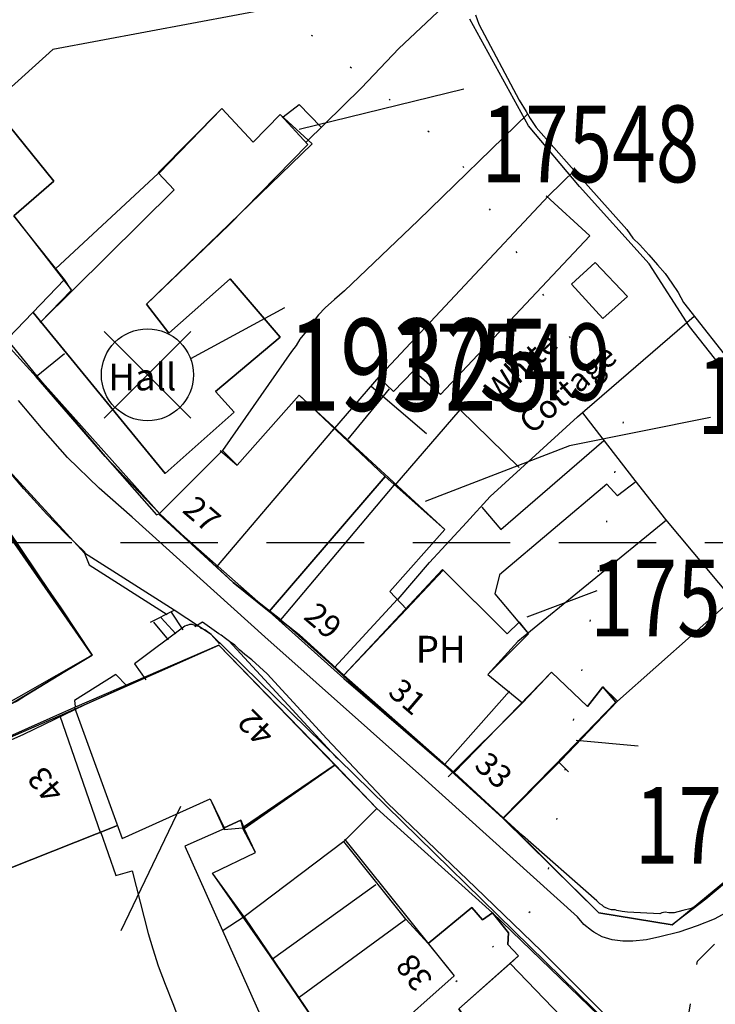
# Model space of a CAD drawing. Extents: x 377569 to 380787, y 274369 to 275705.
# Drawn here: x 378736 to 378782, y 275070 to 275134 of the extents above; entities that cross this region are included whole.
import ezdxf

# ---------------------------------------------------------------- set-up
doc = ezdxf.new("R2010")
doc.units = 0
doc.header["$LTSCALE"] = 0.5
doc.header["$MEASUREMENT"] = 0
for name, pattern in [('DASHED', [19.05, 12.7, -6.35]), ('DASHED3', [8.35, 3.175, -5.175]), ('DOT', [6.35, 0, -6.35])]:
    doc.linetypes.add(name, pattern=pattern)
doc.layers.get('0').update_dxf_attribs({"linetype": 'CONTINUOUS'})
for name, color, linetype in [('CELLARAGE', 8, 'CONTINUOUS'), ('CONTOURS', 15, 'DOT'), ('GRID', 10, 'DASHED'), ('L-BUILDINGS', 3, 'CONTINUOUS'), ('LBNOS', 4, 'CONTINUOUS'), ('MONS_M', 2, 'CONTINUOUS'), ('MONS_P', 2, 'CONTINUOUS'), ('OS_BLDG', 1, 'CONTINUOUS'), ('OS_LINE', 7, 'CONTINUOUS'), ('OS_M_LN', 6, 'CONTINUOUS'), ('OS_ROAD', 4, 'CONTINUOUS'), ('OS_TBLD', 7, 'CONTINUOUS'), ('RIVERS', 132, 'CONTINUOUS'), ('SITENOS', 4, 'CONTINUOUS'), ('SITES', 2, 'CONTINUOUS')]:
    doc.layers.add(name, color=color, linetype=linetype)
doc.styles.add('ROMANS', font='romans', dxfattribs={"width": 0.75, "height": 5})

# ---------------------------------------------------------------- blocks, each defined once
blk = doc.blocks.new('HWNO')
at = {"style": 'ROMANS', "width": 0.75, "flags": 2}
blk.add_attdef('CODE', (0, 8), '', height=6, dxfattribs=at)
at = {"style": 'ROMANS', "width": 0.75}
blk.add_attdef('SMRNO.', (0, 0), '', height=6, dxfattribs=at)
blk = doc.blocks.new('SP')
for points in [[(0, 0), (-2.828, 2.828)], [(0, 0), (2.828, 2.828)], [(0, 0), (-2.828, -2.828)], [(0, 0), (2.828, -2.828)]]:
    blk.add_lwpolyline(points)
blk.add_circle((0, 0), 3)

msp = doc.modelspace()

# ---------------------------------------------------------------- linework, layer by layer
at = {"layer": 'CELLARAGE'}
for points in [[(378757, 275085.5), (378749.4, 275093.3), (378740, 275089.25), (378743.1, 275080.7), (378748.85, 275083.3), (378749.75, 275081.4), (378750.85, 275081.9), (378750.85, 275081.9), (378751.05, 275081.35), (378757, 275085.5)], [(378767.95, 275082.05), (378775.4, 275089.65), (378774.45, 275090.6), (378773.45, 275089.3), (378771.1, 275091.55), (378764.75, 275085)], [(378765.9, 275076.2), (378763.05, 275073.85), (378764.75, 275071.75), (378760.2, 275067.7), (378762.9, 275064.45), (378766.5, 275067.5), (378765.05, 275069.6), (378768.95, 275073.05), (378768.25, 275073.8), (378768.3, 275074.55), (378767.25, 275075.85), (378766.6, 275075.4), (378765.9, 275076.2)]]:
    msp.add_lwpolyline(points, close=True, dxfattribs=at)
at = {"layer": 'CONTOURS', "flags": 128}
msp.add_lwpolyline([(379237.897, 274400), (379241.692, 274423.596), (379240.162, 274445.485), (379237.204, 274469.81), (379235.662, 274486.55), (379230.689, 274506.305), (379223.572, 274529.213), (379210.893, 274564.156), (379191.775, 274602.838), (379176.497, 274628.206), (379166.937, 274647.547), (379158.372, 274662.737), (379135.915, 274680.549), (379123.349, 274700.901), (379107.077, 274730.42), (379098.528, 274753.334), (379093.972, 274767.509), (379089.417, 274781.685), (379077.856, 274803.035), (379018.567, 274885.477), (378999.249, 274897.128), (378979.915, 274901.34), (378953.589, 274919.165), (378933.846, 274932.819), (378905.385, 274957.802), (378882.807, 274975.571), (378853.613, 274990.558), (378833.031, 274996.531), (378807.281, 274995.649), (378783.487, 274989.853), (378765.36, 274980.831), (378747.181, 274984.62), (378729.646, 274999.053), (378724.261, 275022.139), (378731.491, 275038.904), (378750.255, 275057.563), (378770.587, 275076.782), (378775.784, 275107.818), (378764.813, 275125.349), (378749.258, 275138.178), (378725.231, 275159.876), (378714.3, 275183.021), (378688.204, 275213.952), (378670.307, 275237.602), (378650.788, 275253.063), (378620.012, 275265.62), (378589.87, 275287.382), (378559.758, 275374.06), (378546.23, 275392.049), (378524.724, 275408.108), (378506.63, 275423.986), (378492.766, 275454.79), (378481.348, 275489.598), (378475.956, 275511.677), (378481.198, 275528.894), (378487.258, 275541.21), (378493.453, 275552.372), (378494.549, 275566.61), (378485.055, 275571.747), (378468.42, 275572.497), (378454.716, 275565.444), (378436.469, 275559.59), (378415.345, 275569.454), (378382.853, 275600.885), (378369.312, 275616.86), (378351.762, 275629.278), (378342.207, 275645.787), (378336.774, 275662.109), (378324.812, 275680.226), (378299.757, 275697.329), (378297.98, 275700)], dxfattribs=at)
at = {"layer": 'GRID', "color": 252, "flags": 128}
msp.add_lwpolyline([(377600, 275100), (378500, 275100), (379300, 275100)], dxfattribs=at)
at = {"layer": 'L-BUILDINGS'}
for points in [[(378725.1, 275126.05), (378735.7, 275113.35), (378739.35, 275117.15), (378736.05, 275121.3), (378738.65, 275123.55), (378731.9, 275131.9)], [(378745.5, 275101.85), (378749.65, 275106), (378750.6, 275105.05), (378754.65, 275109.6), (378760.25, 275104.3), (378752.7, 275095.5)], [(378731.017, 275107.701), (378741.15, 275092.65), (378734, 275088.6), (378724.386, 275103.044)], [(378757, 275085.5), (378749.4, 275093.3), (378740, 275089.25), (378743.1, 275080.7), (378748.85, 275083.3), (378749.75, 275081.3), (378750.95, 275081.4)]]:
    msp.add_lwpolyline(points, close=True, dxfattribs=at)
for points in [[(378737.3, 275115), (378745.9, 275104.5), (378750.4, 275108.5), (378749.2, 275109.85), (378753.4, 275113.4), (378750.15, 275117.2), (378746.15, 275113.65), (378744.7, 275115.55), (378755.485, 275126), (378753.4, 275127.9), (378751.65, 275126.1), (378749.6, 275128.3), (378745.45, 275124.1), (378746.5, 275123), (378737.75, 275114.35), (378739.8, 275116.45), (378739.35, 275117.15)], [(378760.25, 275104.3), (378764.15, 275100.85), (378760.55, 275096.8), (378761.65, 275095.65), (378757.55, 275091.35)], [(378761.65, 275095.65), (378764.025, 275098.206), (378768.2, 275094.05), (378769, 275094.8), (378769.6, 275094.05), (378766.95, 275091.4), (378769.2, 275089.55), (378771.1, 275091.55)], [(378752.7, 275095.5), (378754.65, 275094), (378757.55, 275091.35), (378764.75, 275085), (378767.95, 275082), (378775.3, 275089.6), (378774.45, 275090.6), (378773.45, 275089.3), (378771.1, 275091.55)], [(378740, 275089.25), (378729.1, 275084.4), (378729.75, 275082.65), (378733.95, 275084.15), (378735.85, 275078.8), (378742.8, 275081.55)], [(378769.2, 275089.55), (378764.354, 275084.721)], [(378757.55, 275080.5), (378759.7, 275082.65), (378757, 275085.5)], [(378751.05, 275075.6), (378749, 275078.45), (378751.8, 275079.8), (378750.95, 275081.4)], [(378768.4, 275072.55), (378768.95, 275073.05), (378768.25, 275073.8), (378768.3, 275074.55), (378767.25, 275075.85), (378766.6, 275075.4), (378765.9, 275076.2), (378763.05, 275073.85), (378761.6, 275075.45), (378757.55, 275080.5)], [(378751.05, 275075.6), (378756.6, 275067.4), (378759.35, 275068.7), (378762.9, 275064.45), (378764.9, 275066.2)], [(378773.95, 275066.8), (378768.4, 275072.55), (378765.05, 275069.6), (378766.5, 275067.5), (378764.9, 275066.2), (378766.7, 275064.15), (378765.65, 275063.3), (378767.95, 275061.05)]]:
    msp.add_lwpolyline(points, dxfattribs=at)
at = {"layer": 'LBNOS'}
for p, q in [((378779.019, 275139.716), (378738.583, 275132.155)), ((378738.583, 275132.155), (378734.88, 275128.809)), ((378765.392, 275129.558), (378754.646, 275126.926)), ((378760.518, 275110.013), (378757.812, 275106.738)), ((378781.455, 275108.162), (378772.269, 275106.311)), ((378772.269, 275106.311), (378762.868, 275102.68)), ((378774.049, 275096.841), (378769.491, 275095.133)), ((378776.755, 275086.731), (378772.696, 275087.087)), ((378743.039, 275074.7), (378746.938, 275082.803))]:
    msp.add_line(p, q, dxfattribs=at)
at = {"layer": 'MONS_M'}
for points in [[(378709.8, 275144.85), (378724.4, 275126.95), (378737.55, 275110.85), (378745.55, 275101.9), (378750.35, 275097.4), (378752.7, 275095.5), (378757.568, 275091.131), (378764.05, 275085.55), (378767.95, 275082), (378774.19, 275075.857), (378778.955, 275075.073), (378786.911, 275081.647), (378792.592, 275085.901), (378797.941, 275091.481), (378798.487, 275093.215), (378807.449, 275102.819), (378816.389, 275111.905), (378840.434, 275136.418)], [(378781.1, 275062.5), (378748.9, 275094), (378746.5, 275095.6), (378740.65, 275099.3), (378735.25, 275105.2), (378727.35, 275112.3), (378723.824, 275117.388), (378723.699, 275117.388), (378717.236, 275124.923), (378717.236, 275124.923), (378716.986, 275124.924), (378713.734, 275128.36), (378713.734, 275128.36), (378713.74, 275129.058), (378712.117, 275131.036), (378711.723, 275130.984), (378710.788, 275132.189), (378711.435, 275132.561), (378709.863, 275134.413)], [(378750.057, 275093.586), (378757.02, 275086.049), (378757.178, 275085.902)]]:
    msp.add_lwpolyline(points, dxfattribs=at)
at = {"layer": 'MONS_P'}
msp.add_lwpolyline([(378838.5, 275134.6), (378829.65, 275125.55), (378821.25, 275117.05), (378813.15, 275108.5), (378807.45, 275102.45), (378798.487, 275093.215), (378797.941, 275091.481), (378791.7, 275085.6), (378781.15, 275076.75), (378778.955, 275075.073), (378774.19, 275075.857), (378767.95, 275082.05), (378764.05, 275085.55), (378757.85, 275091), (378756.95, 275091.85), (378753.45, 275094.95), (378750.35, 275097.4), (378745.55, 275101.9), (378745.55, 275101.9), (378742, 275105.6), (378737.5, 275110.8), (378735.2, 275113.35), (378725.25, 275125.4), (378715.4, 275138.05)], dxfattribs=at)
for points in [[(378730.85, 275107.45), (378714.205, 275095.719), (378718.15, 275082.95), (378735.2, 275089.1), (378741.15, 275092.65)], [(378814.9, 275000), (378817.05, 275007.15), (378817.05, 275007.15), (378818.3, 275013.2), (378816.785, 275019.959), (378815.421, 275022.14), (378812.357, 275026.596), (378812.357, 275026.596), (378800.457, 275040.693), (378781.1, 275062.5), (378767.25, 275075.85), (378759.7, 275082.65), (378749.4, 275093.3), (378739.05, 275088.7), (378729.15, 275084.4), (378724.7, 275082.95), (378728.1, 275075.95), (378742.35, 275054.7), (378751.95, 275042.7), (378783.1, 275001.8), (378797.2, 274988.2)]]:
    msp.add_lwpolyline(points, close=True, dxfattribs=at)
at = {"layer": 'OS_BLDG', "color": 252}
for points in [[(378719.6, 275155.65), (378720.35, 275155.4), (378721.3, 275154.15), (378721, 275153.35), (378722.45, 275151.5), (378721.1, 275150.3), (378723.55, 275147.3), (378722.95, 275146.75), (378722.3, 275146.1), (378721.4, 275145.2), (378720.35, 275144.35), (378719.35, 275143.45), (378718.25, 275142.7), (378717.6, 275142.3), (378716.9, 275141.9), (378713.9, 275139.75), (378718.8, 275133.6), (378724.4, 275126.95), (378731.1, 275118.75), (378735.7, 275113.35), (378739.35, 275117.15)], [(378707.1, 275136.8), (378709.35, 275133.7), (378709.7, 275134), (378710.9, 275132.45), (378710.5, 275132.15), (378711.55, 275130.7), (378711.95, 275131.1), (378713.55, 275129.15), (378713.3, 275128.85), (378720.8, 275120.1), (378726, 275114.05), (378727.35, 275112.3), (378730.95, 275107.4), (378739.1, 275095.75), (378741.15, 275092.65), (378736.8, 275090), (378736.25, 275089.65), (378735.6, 275089.35), (378735.2, 275089.1), (378734.8, 275088.9), (378734.6, 275088.75), (378734.4, 275088.65), (378734.2, 275088.6), (378734, 275088.6)], [(378731.9, 275131.9), (378738.65, 275123.55), (378736.05, 275121.3), (378739.8, 275116.45)], [(378745.5, 275124.05), (378749.6, 275128.3), (378751.65, 275126.1), (378753.4, 275127.9), (378755.2, 275125.95), (378750.05, 275120.7), (378744.7, 275115.55), (378746.15, 275113.65), (378750.15, 275117.2), (378753.4, 275113.4), (378749.2, 275109.85), (378750.4, 275108.5), (378745.9, 275104.5), (378737.3, 275115)], [(378737.75, 275114.35), (378746.5, 275123), (378745.45, 275124.1)], [(378770.75, 275122.6), (378773.6, 275120), (378763.85, 275109.65), (378762.1, 275111.2), (378760.8, 275109.85), (378759.85, 275110.75)], [(378760, 275110.95), (378770.9, 275122.6)], [(378749.5, 275106), (378750.6, 275105.05), (378754.65, 275109.6), (378764.15, 275100.85), (378760.55, 275096.8), (378761.65, 275095.65)], [(378749.65, 275106), (378745.5, 275101.85), (378750.35, 275097.4), (378754.65, 275094), (378757.85, 275091), (378764.05, 275085.55), (378767.95, 275082), (378771.7, 275085.8), (378775.4, 275089.65)], [(378752.7, 275095.5), (378760.25, 275104.3)], [(378776.6, 275103.95), (378775.4, 275103.05), (378774.7, 275103.8), (378767.7, 275097.9), (378767.4, 275096.65), (378769.6, 275094.05)], [(378778.55, 275101.5), (378776.55, 275104.05)], [(378778.6, 275101.45), (378768.9, 275093.55), (378766.95, 275091.4), (378769.2, 275089.55)], [(378757.55, 275091.35), (378764, 275098.25), (378768.2, 275094.05), (378769, 275094.8)], [(378729.15, 275084.4), (378733.3, 275086), (378736.7, 275087.5), (378740.7, 275089.45), (378749.4, 275093.3), (378759.7, 275082.65), (378757.55, 275080.5), (378751.05, 275075.6)], [(378764.75, 275085), (378771.1, 275091.55), (378773.45, 275089.3), (378774.45, 275090.6), (378775.3, 275089.6)], [(378768.35, 275090.3), (378764.15, 275085.55)], [(378740, 275089.25), (378743.1, 275080.7), (378748.85, 275083.3), (378749.75, 275081.3)], [(378739.05, 275088.7), (378741.7, 275081.05)], [(378742.8, 275081.55), (378735.85, 275078.8), (378733.25, 275086)], [(378757, 275085.5), (378750.95, 275081.4)], [(378751, 275081.35), (378750.85, 275081.9), (378749.75, 275081.4)], [(378763.05, 275073.85), (378765.9, 275076.2), (378766.6, 275075.4), (378767.25, 275075.85), (378768.3, 275074.55), (378768.25, 275073.8), (378768.95, 275073.05), (378765.05, 275069.6), (378766.5, 275067.5), (378762.9, 275064.45), (378759.35, 275068.7), (378756.6, 275067.4), (378752.75, 275073.05), (378749, 275078.45), (378751.8, 275079.8), (378751.05, 275081.35)], [(378757.6, 275080.65), (378764.75, 275071.75), (378760.2, 275067.7)], [(378752.9, 275072.85), (378759.65, 275077.7)], [(378754.65, 275070.35), (378761.6, 275075.45)], [(378773.95, 275066.8), (378768.4, 275072.55)]]:
    msp.add_lwpolyline(points, dxfattribs=at)
at = {"layer": 'OS_LINE', "color": 252}
for points in [[(378755.1, 275126.1), (378758.7, 275129.65), (378761.15, 275132.2), (378765.1, 275135.95)], [(378766.15, 275134.4), (378766.35, 275133.8), (378769, 275128.85), (378769.45, 275128.1), (378769.7, 275127.65), (378770.1, 275127.05), (378772.4, 275124.45), (378776, 275120.4), (378776.4, 275119.85), (378776.85, 275119.4), (378777.45, 275118.75), (378778, 275118.1), (378778.5, 275117.55), (378778.95, 275116.9), (378779.35, 275116.3), (378779.7, 275115.65), (378783.15, 275111.25), (378787.5, 275105.4), (378790.65, 275101.3), (378791.55, 275100.4)], [(378753.6, 275127.75), (378754.65, 275128.55), (378756.05, 275127.1)], [(378769.55, 275127.95), (378762.4, 275121), (378757.6, 275116.4), (378756.95, 275115.85), (378756.35, 275115.3), (378755.9, 275114.85), (378755.5, 275114.3), (378755.1, 275113.75), (378754.7, 275113.25), (378754.45, 275112.85), (378754.15, 275112.45), (378749.65, 275106)], [(378738.75, 275117.85), (378745.45, 275124.05)], [(378770.9, 275122.6), (378772.65, 275124.3)], [(378772.4, 275116.85), (378774.45, 275114.6), (378776.05, 275116.05), (378773.95, 275118.25), (378772.4, 275116.85)], [(378761.1, 275096.3), (378763.15, 275098.7), (378765.55, 275101.3), (378767.1, 275103), (378772.8, 275108.2), (378780.4, 275114.75)], [(378739.35, 275112.3), (378737.5, 275110.8)], [(378756.85, 275107.3), (378760, 275110.95)], [(378737.55, 275110.85), (378742, 275105.6), (378745.35, 275101.8), (378745.55, 275101.9)], [(378759.35, 275110.2), (378762.95, 275107.1)], [(378760.9, 275103.75), (378765.15, 275108.65), (378769, 275104.9)], [(378776.55, 275104.05), (378773.15, 275108.45)], [(378749.25, 275098.4), (378756.9, 275107.4)], [(378766.55, 275102.3), (378767.8, 275100.85), (378774.5, 275106.65)], [(378753.45, 275094.95), (378760.85, 275103.75)], [(378775.4, 275089.65), (378782.9, 275096.3), (378778.55, 275101.5)], [(378744.95, 275094.8), (378746.5, 275095.6), (378740.65, 275099.3), (378740.95, 275098.55), (378746.05, 275095.3)], [(378756.95, 275091.85), (378761.05, 275096.3)], [(378749.45, 275093.4), (378748.9, 275094), (378748.5, 275094.3), (378748.25, 275094.4), (378748.15, 275094.5), (378748.05, 275094.55), (378748, 275094.55), (378747.9, 275094.6), (378747.85, 275094.6), (378747.7, 275094.65), (378747.65, 275094.65), (378747.55, 275094.65), (378747.5, 275094.65), (378747.35, 275094.6), (378747.3, 275094.6), (378747.2, 275094.55), (378743.9, 275092.1), (378744.65, 275091.05)], [(378743.4, 275090.65), (378742.7, 275091.4), (378740, 275089.7), (378740.05, 275089.3)], [(378771.6, 275085.65), (378772.2, 275085.05)], [(378785.15, 275080.4), (378781.15, 275076.75), (378780.65, 275076.4), (378780.2, 275076.15), (378779.65, 275076), (378779.1, 275075.85), (378779.05, 275075.85), (378778.75, 275075.85), (378778.5, 275075.9), (378778.3, 275075.85), (378778.15, 275075.8), (378776.05, 275075.9), (378775.7, 275075.95), (378775.35, 275076), (378775.25, 275076.05), (378775.15, 275076.05), (378775, 275076.05), (378774.85, 275076.1), (378774.75, 275076.15), (378774.6, 275076.2), (378774.5, 275076.25), (378774.4, 275076.35), (378774.25, 275076.45), (378774.15, 275076.55), (378774.1, 275076.6), (378774.05, 275076.65), (378769.2, 275080.9), (378767.95, 275082.05)], [(378741.7, 275081.15), (378742.7, 275078.3), (378743.75, 275078.6), (378744.8, 275074.5), (378745.1, 275073.5), (378745.45, 275072.4), (378745.9, 275071.2), (378746.4, 275069.95), (378746.85, 275068.8), (378747.4, 275067.7), (378747.8, 275067.05), (378748.25, 275066.4), (378748.7, 275065.7), (378749.15, 275065.1), (378752, 275060.8), (378742.35, 275054.7)], [(378749.8, 275081.35), (378747.2, 275080.2), (378752.85, 275067.55), (378749.2, 275065)], [(378751.05, 275075.6), (378749.7, 275074.7)]]:
    msp.add_lwpolyline(points, dxfattribs=at)
at = {"layer": 'OS_M_LN', "color": 252}
for points in [[(378745.65, 275095.1), (378746.6, 275094.05)], [(378746.3, 275095.45), (378747.05, 275094.3)], [(378745.15, 275094.8), (378746.1, 275093.65)]]:
    msp.add_lwpolyline(points, dxfattribs=at)
at = {"layer": 'OS_ROAD', "color": 252}
for points in [[(378740.7, 275099.35), (378739.4, 275100.6), (378738.2, 275101.85), (378736.7, 275103.5), (378735.25, 275105.2), (378733.85, 275106.8), (378732.4, 275108.35), (378730.7, 275110.45), (378729.05, 275112.6), (378723.3, 275118.8), (378719.05, 275123.95), (378713.9, 275130.25), (378708.85, 275137.1), (378704.2, 275143), (378698.05, 275150.75), (378694.05, 275155.4), (378688.7, 275161.4), (378682.2, 275169.45), (378675.6, 275177.25), (378674.45, 275178.15), (378674.15, 275178.35), (378674, 275178.4), (378673.95, 275178.5), (378673.85, 275178.5)], [(378782.75, 275076), (378781.7, 275075.45), (378780.6, 275075), (378779.4, 275074.6), (378778.15, 275074.3), (378777.3, 275074.1), (378776.4, 275074), (378775.75, 275074), (378775.05, 275074.1), (378774.4, 275074.3), (378773.85, 275074.6), (378773.7, 275074.7), (378773.2, 275075.1), (378772.8, 275075.6), (378762.65, 275084.75), (378752.4, 275093.85), (378743.75, 275101.65), (378741.6, 275103.55), (378739.55, 275105.55), (378737.95, 275107.35), (378736.35, 275109.25)], [(378774.5, 275069.3), (378770.45, 275073.35), (378766.15, 275077.5), (378760.4, 275083), (378756.45, 275087.2), (378752.55, 275091.45), (378752.05, 275091.9), (378751.55, 275092.35), (378751.1, 275092.7), (378750.75, 275093), (378750.45, 275093.3), (378750.1, 275093.55), (378749.85, 275093.75), (378749.55, 275093.95), (378749.4, 275094.05), (378749.25, 275094.15), (378748.35, 275094.8), (378747.85, 275094.5)]]:
    msp.add_lwpolyline(points, dxfattribs=at)
at = {"layer": 'RIVERS', "linetype": 'DASHED3'}
msp.add_lwpolyline([(378711.277, 274971.335), (378719.475, 274972.14), (378730.873, 274977.819), (378798.57, 275047.308), (378779.919, 275068.355), (378780.61, 275072.697), (378817.222, 275109.112), (378854.87, 275147.198), (378916.981, 275209.471)], dxfattribs=at)
at = {"layer": 'SITENOS'}
msp.add_lwpolyline([(378753.697, 275115.302), (378747.564, 275111.982)], dxfattribs=at)
at = {"layer": 'SITES'}
msp.add_lwpolyline([(378809.695, 275137.816), (378800.416, 275128.26), (378795.811, 275123.382), (378791.767, 275119.256), (378786.913, 275114.631), (378787.286, 275114.181), (378782.693, 275110.775), (378780.102, 275114.086), (378777.464, 275118.169), (378772.934, 275123.21), (378769.596, 275127.17), (378765.779, 275134.127)], dxfattribs=at)

# ---------------------------------------------------------------- block references
at = {"layer": 'LBNOS'}
ref = msp.add_blockref('HWNO', (378766.534, 275123.494), dxfattribs=dict(at, xscale=0.8333333333333331, yscale=0.8333333333333331, zscale=0.8333333333333331))
ref.add_attrib('SMRNO.', '17548', (378766.534, 275123.494), dxfattribs={"layer": '0', "height": 5, "style": 'ROMANS', "width": 0.75})
ref = msp.add_blockref('HWNO', (378760.745, 275109.28), dxfattribs=dict(at, xscale=0.8333333333333331, yscale=0.8333333333333331, zscale=0.8333333333333331))
ref.add_attrib('SMRNO.', '17549', (378760.745, 275109.28), dxfattribs={"layer": '0', "height": 5, "style": 'ROMANS', "width": 0.75})
ref = msp.add_blockref('HWNO', (378780.589, 275107.082), dxfattribs=dict(at, xscale=0.8333333333333331, yscale=0.8333333333333331, zscale=0.8333333333333331))
ref.add_attrib('SMRNO.', '17550', (378780.589, 275107.082), dxfattribs={"layer": '0', "height": 5, "style": 'ROMANS', "width": 0.75})
ref = msp.add_blockref('HWNO', (378773.61, 275093.875), dxfattribs=dict(at, xscale=0.8333333333333331, yscale=0.8333333333333331, zscale=0.8333333333333331))
ref.add_attrib('SMRNO.', '17559', (378773.61, 275093.875), dxfattribs={"layer": '0', "height": 5, "style": 'ROMANS', "width": 0.75})
ref = msp.add_blockref('HWNO', (378776.53, 275079.066), dxfattribs=dict(at, xscale=0.8333333333333331, yscale=0.8333333333333331, zscale=0.8333333333333331))
ref.add_attrib('SMRNO.', '17560', (378776.53, 275079.066), dxfattribs={"layer": '0', "height": 5, "style": 'ROMANS', "width": 0.75})
at = {"layer": 'SITENOS'}
ref = msp.add_blockref('HWNO', (378753.903, 275108.591), dxfattribs=at)
ref.add_attrib('SMRNO.', '19325', (378753.903, 275108.591), dxfattribs={"layer": '0', "height": 6, "style": 'ROMANS', "width": 0.75})
at = {"layer": 'SITES'}
msp.add_blockref('SP', (378744.753, 275110.935), dxfattribs=at)

# ---------------------------------------------------------------- texts
at = {"layer": 'OS_TBLD', "color": 252, "style": 'ROMANS'}
for s, rotation, p in [('White', 42.49999, (378767.6, 275109.05)), ('Cottage', 40.89999, (378769.8, 275107)), ('27', 319.49995, (378746.96, 275102.02)), ('29', 319.49995, (378754.86, 275095.07)), ('31', 319.49995, (378760.36, 275090.12)), ('42', 134.59998, (378753.15, 275087.63)), ('33', 317.69995, (378765.99, 275085.36)), ('43', 130.29998, (378739.42, 275083.81)), ('38', 127.79998, (378763.42, 275071.51))]:
    msp.add_text(s, height=1.5, rotation=rotation, dxfattribs=at).set_placement(p)
for s, p in [('Hall', (378742.2, 275109.92)), ('PH', (378762.25, 275092.17))]:
    msp.add_text(s, height=1.75, dxfattribs=at).set_placement(p)

doc.saveas('drawing.dxf')
